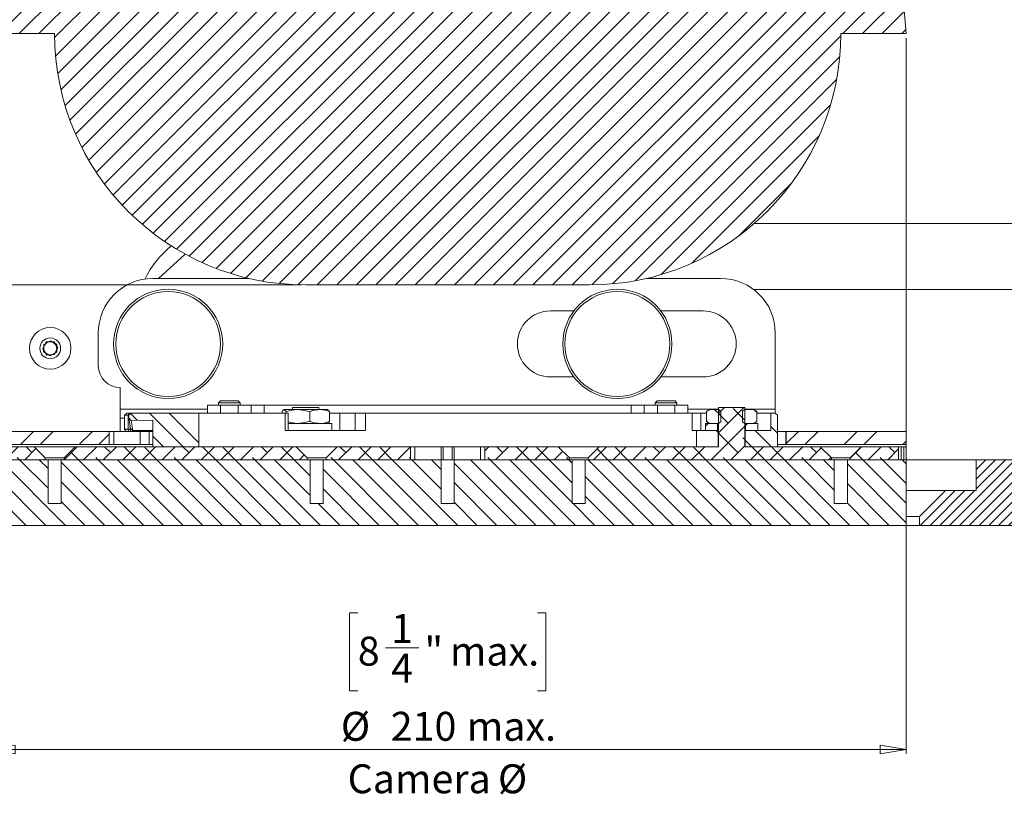
# Model space of a CAD drawing. Units: millimetres. Extents: x 75 to 17915, y 46 to 5430.
# Drawn here: x 7644 to 7869, y 3346 to 3525 of the extents above; entities that cross this region are included whole.
import ezdxf

# ---------------------------------------------------------------- set-up
doc = ezdxf.new("R2010")
doc.units = ezdxf.units.MM
doc.styles.add('SLDTEXTSTYLE1', font='TXT', dxfattribs={"width": 0.7})
doc.dimstyles.new('SLDDIMSTYLE4', dxfattribs={"dimtxt": 6.748081, "dimasz": 6, "dimexe": 0, "dimexo": 0.0625, "dimgap": 1.68702, "dimtad": 1, "dimdec": 1, "dimrnd": 1e-09, "dimzin": 12, "dimdsep": 46, "dimtxsty": 'SLDTEXTSTYLE1', "dimblk1": 'CLOSED', "dimblk2": 'CLOSED', "dimsah": 1, "dimcen": 0.09, "dimadec": 0, "dimazin": 3, "dimtfac": 1, "dimtdec": 1, "dimtofl": 0, "dimtmove": 0, "dimatfit": 3, "dimldrblk": 'CLOSED', "dimfxl": 0, "dimfrac": 2, "dimtolj": 1, "dimarcsym": 0})

# ---------------------------------------------------------------- blocks, each defined once
blk = doc.blocks.new('_Closed')
at = {"color": 0, "linetype": 'ByBlock', "lineweight": -2}
for p, q in [((-1, 0.166667), (0, 0)), ((-1, 0.166667), (-1, -0.166667)), ((0, 0), (-1, -0.166667)), ((0, 0), (-1, 0))]:
    blk.add_line(p, q, dxfattribs=at)
blk = doc.blocks.new('_D_26')
at = {"color": 7, "linetype": 'Continuous', "lineweight": 0}
for p, q in [((7640.87, 3579.32), (7544.28, 3579.32)), ((7545.28, 3464.32), (7545.28, 3579.32)), ((7505.27, 3542.41), (7505.27, 3544.32)), ((7505.27, 3544.32), (7523.17, 3544.32)), ((7523.17, 3544.32), (7523.17, 3542.41)), ((7513.31, 3507.58), (7513.31, 3515.21)), ((7505.27, 3501.24), (7505.27, 3499.33)), ((7523.17, 3499.33), (7523.17, 3501.24)), ((7505.27, 3499.33), (7523.17, 3499.33)), ((7708.37, 3464.32), (7544.28, 3464.32))]:
    blk.add_line(p, q, dxfattribs=at)
at = {"color": 7, "linetype": 'Continuous', "lineweight": 18, "xscale": 6, "yscale": 6}
for p, rotation in [((7545.28, 3579.32, 96.24), 90.0000000000004), ((7545.28, 3464.32, 96.24), 270.0000000000004)]:
    blk.add_blockref('_Closed', p, dxfattribs=dict(at, rotation=rotation))
at = {"color": 7, "linetype": 'Continuous', "lineweight": 18, "attachment_point": 1, "rotation": 90, "style": 'SLDTEXTSTYLE1'}
for s, insert, char_height in [('Camera Height', (7536.75, 3491.1), 6.6146), ('max.', (7510.75, 3522.31), 6.615), ('max.', (7524.73, 3520.48), 6.615), ('"', (7510.75, 3516.5), 6.61), ('115', (7524.73, 3503.07), 6.615), ('1', (7505.56, 3508.87), 6.61), ('2', (7514.64, 3508.87), 6.61), ('4', (7510.75, 3501.24), 6.61)]:
    blk.add_mtext(s, dxfattribs=dict(at, insert=insert, char_height=char_height))
blk = doc.blocks.new('_D_27')
at = {"color": 7, "linetype": 'Continuous', "lineweight": 0}
for p, q in [((7636.87, 3520.82), (7636.87, 3357.06)), ((7846.87, 3520.82), (7846.87, 3357.06)), ((7721.29, 3389.32), (7719.38, 3389.32)), ((7719.38, 3389.32), (7719.38, 3371.42)), ((7762.46, 3389.32), (7764.37, 3389.32)), ((7764.37, 3389.32), (7764.37, 3371.42)), ((7727.63, 3381.27), (7735.26, 3381.27)), ((7719.38, 3371.42), (7721.29, 3371.42)), ((7764.37, 3371.42), (7762.46, 3371.42)), ((7636.87, 3358.06), (7846.87, 3358.06))]:
    blk.add_line(p, q, dxfattribs=at)
at = {"color": 7, "linetype": 'Continuous', "lineweight": 18, "xscale": 6, "yscale": 6, "rotation": 180.0000000000004}
blk.add_blockref('_Closed', (7636.87, 3358.06, 96.24), dxfattribs=at)
at = {"color": 7, "linetype": 'Continuous', "lineweight": 18, "xscale": 6, "yscale": 6}
blk.add_blockref('_Closed', (7846.87, 3358.06, 96.24), dxfattribs=at)
at = {"color": 7, "linetype": 'Continuous', "lineweight": 18, "attachment_point": 1, "style": 'SLDTEXTSTYLE1'}
for s, insert, char_height in [('1', (7728.92, 3389.02), 6.61), ('8', (7721.29, 3383.84), 6.61), ('"', (7736.55, 3383.84), 6.61), ('max.', (7742.37, 3383.84), 6.615), ('4', (7728.92, 3379.94), 6.61), ('%%c', (7717.41, 3366.65), 6.615), ('210', (7728.83, 3366.65), 6.615), ('max.', (7746.24, 3366.65), 6.615), ('Camera', (7718.96, 3354.64), 6.615), ('%%c', (7753.37, 3354.64), 6.615)]:
    blk.add_mtext(s, dxfattribs=dict(at, insert=insert, char_height=char_height))

msp = doc.modelspace()

# ---------------------------------------------------------------- hatches: boundary and pattern name
at = {"linetype": 'Continuous', "lineweight": 18}
h = msp.add_hatch(dxfattribs=at)
h.set_pattern_fill('ANSI31', angle=180, style=0)
edge = h.paths.add_edge_path(flags=0)
edge.add_line((7846.87, 3521.82), (7841.87, 3579.32))
edge.add_line((7841.87, 3579.32), (7641.87, 3579.32))
edge.add_line((7641.87, 3579.32), (7636.87, 3521.82))
edge.add_line((7636.87, 3521.82), (7651.87, 3521.82))
edge.add_arc((7709.37, 3521.82), 57.5, 180, 270)
edge.add_line((7709.37, 3464.32), (7774.37, 3464.32))
edge.add_arc((7774.37, 3521.82), 57.5, 270, 360)
edge.add_line((7831.87, 3521.82), (7846.87, 3521.82))
h = msp.add_hatch(dxfattribs=at)
h.set_pattern_fill('ANSI38', angle=3e-322, style=0)
h.paths.add_polyline_path([(7803.87, 3424.32), (7809.87, 3424.32), (7809.87, 3424.32), (7829.72, 3424.32), (7829.72, 3424.77), (7827.17, 3427.32), (7809.87, 3427.32), (7809.87, 3436.32), (7803.87, 3436.32), (7803.87, 3427.32), (7776.57, 3427.32), (7774.02, 3424.77), (7774.02, 3424.32), (7803.87, 3424.32)], flags=0)
h = msp.add_hatch(dxfattribs=at)
h.set_pattern_fill('ANSI32', angle=90, style=0)
h.paths.add_polyline_path([(7801.87, 3435.82), (7801.1, 3435.37), (7801.1, 3433.07), (7801.87, 3432.62), (7803.87, 3432.62), (7803.87, 3432.65), (7804.37, 3433), (7804.37, 3435.47), (7803.87, 3435.82)], flags=0)
h = msp.add_hatch(dxfattribs=at)
h.set_pattern_fill('ANSI32', angle=90, style=0)
h.paths.add_polyline_path([(7812.65, 3435.37), (7811.87, 3435.82), (7809.87, 3435.82), (7809.37, 3435.47), (7809.37, 3433), (7809.87, 3432.65), (7809.87, 3432.62), (7811.87, 3432.62), (7812.65, 3433.07)], flags=0)
h = msp.add_hatch(dxfattribs=at)
h.set_pattern_fill('ANSI34', angle=90, style=0)
edge = h.paths.add_edge_path(flags=0)
edge.add_line((7669.37, 3435.02), (7668.87, 3434.52))
edge.add_line((7668.87, 3434.52), (7668.87, 3433.84))
edge.add_spline(control_points=[(7668.87, 3433.84), (7668.92, 3433.8), (7668.96, 3433.76), (7669, 3433.71), (7669.04, 3433.67), (7669.08, 3433.63), (7669.12, 3433.59), (7669.2, 3433.51), (7669.29, 3433.42), (7669.37, 3433.34)], knot_values=[0, 0, 0, 0, 0.000176, 0.000176, 0.000176, 0.000352, 0.000352, 0.000352, 0.000704, 0.000704, 0.000704, 0.000704], weights=[1, 1, 1, 1, 1, 1, 1, 1, 1, 1], degree=3, periodic=0)
edge.add_line((7669.37, 3433.34), (7674.37, 3433.37))
edge.add_line((7674.37, 3433.37), (7674.37, 3427.32))
edge.add_line((7674.37, 3427.32), (7684.87, 3427.32))
edge.add_line((7684.87, 3427.32), (7684.87, 3435.02))
edge.add_line((7684.87, 3435.02), (7669.37, 3435.02))
h = msp.add_hatch(dxfattribs=at)
h.set_pattern_fill('ANSI34', angle=90, style=0)
h.paths.add_polyline_path([(7816.87, 3435.02), (7815.87, 3435.02), (7815.87, 3431.02), (7809.97, 3431.02), (7809.97, 3427.32), (7817.37, 3427.32), (7817.37, 3434.52)], flags=0)
h = msp.add_hatch(dxfattribs=at)
h.set_pattern_fill('ANSI32', style=0)
h.paths.add_polyline_path([(7800.87, 3431.02), (7803.67, 3431.02), (7803.67, 3432.62), (7800.87, 3432.62)], flags=0)
h = msp.add_hatch(dxfattribs=at)
h.set_pattern_fill('ANSI32', style=0)
h.paths.add_polyline_path([(7812.87, 3432.62), (7810.07, 3432.62), (7810.07, 3431.02), (7812.87, 3431.02)], flags=0)
h = msp.add_hatch(dxfattribs=at)
h.set_pattern_fill('ANSI32', angle=3e-322, style=0)
h.paths.add_polyline_path([(7636.87, 3427.82), (7664.37, 3427.82), (7664.37, 3430.82), (7636.87, 3430.82)], flags=0)
h = msp.add_hatch(dxfattribs=at)
h.set_pattern_fill('ANSI34', angle=90, style=0)
h.paths.add_polyline_path([(7803.77, 3431.02), (7798.87, 3431.02), (7798.87, 3427.32), (7803.77, 3427.32)], flags=0)
h = msp.add_hatch(dxfattribs=at)
h.set_pattern_fill('ANSI32', angle=3e-322, style=0)
h.paths.add_polyline_path([(7846.87, 3430.82), (7819.37, 3430.82), (7819.37, 3427.82), (7846.87, 3427.82)], flags=0)
h = msp.add_hatch(dxfattribs=at)
h.set_pattern_fill('ANSI38', angle=3e-322, style=0)
h.paths.add_polyline_path([(7636.87, 3427.32), (7636.87, 3424.32), (7649.72, 3424.32), (7649.72, 3424.77), (7647.17, 3427.32)], flags=0)
h = msp.add_hatch(dxfattribs=at)
h.set_pattern_fill('ANSI38', angle=3e-322, style=0)
h.paths.add_polyline_path([(7656.57, 3427.32), (7654.02, 3424.77), (7654.02, 3424.32), (7709.72, 3424.32), (7709.72, 3424.77), (7707.17, 3427.32)], flags=0)
h = msp.add_hatch(dxfattribs=at)
h.set_pattern_fill('ANSI38', angle=3e-322, style=0)
h.paths.add_polyline_path([(7716.57, 3427.32), (7714.02, 3424.77), (7714.02, 3424.32), (7733.37, 3424.32), (7733.37, 3427.32)], flags=0)
h = msp.add_hatch(dxfattribs=at)
h.set_pattern_fill('ANSI38', angle=3e-322, style=0)
h.paths.add_polyline_path([(7750.37, 3424.32), (7769.72, 3424.32), (7769.72, 3424.77), (7767.17, 3427.32), (7750.37, 3427.32)], flags=0)
h = msp.add_hatch(dxfattribs=at)
h.set_pattern_fill('ANSI38', angle=3e-322, style=0)
h.paths.add_polyline_path([(7836.57, 3427.32), (7834.02, 3424.77), (7834.02, 3424.32), (7845.1, 3424.32), (7845.1, 3427.32)], flags=0)
h = msp.add_hatch(dxfattribs=at)
h.set_pattern_fill('ANSI31', angle=90, style=0)
h.paths.add_polyline_path([(7713.37, 3414.32), (7710.37, 3414.32), (7710.37, 3424.32), (7653.37, 3424.32), (7653.37, 3414.32), (7650.37, 3414.32), (7650.37, 3424.32), (7636.87, 3424.32), (7636.87, 3409.32), (7846.87, 3409.32), (7846.87, 3424.32), (7833.37, 3424.32), (7833.37, 3414.32), (7830.37, 3414.32), (7830.37, 3424.32), (7773.37, 3424.32), (7773.37, 3414.32), (7770.37, 3414.32), (7770.37, 3424.32), (7743.37, 3424.32), (7743.37, 3414.32), (7740.37, 3414.32), (7740.37, 3424.32), (7713.37, 3424.32)], flags=0)
h = msp.add_hatch(dxfattribs=at)
h.set_pattern_fill('ANSI31', scale=0.5, angle=180, style=0)
h.paths.add_polyline_path([(8148.87, 3411.82), (8148.87, 3424.32), (7862.87, 3424.32), (7862.87, 3417.32), (7855.87, 3417.32), (7849.87, 3411.32), (7849.87, 3409.32), (8098.87, 3409.32), (8098.87, 3411.82)], flags=0)

# ---------------------------------------------------------------- linework, layer by layer
at = {"color": 7, "linetype": 'Continuous', "lineweight": 18}
for p, q in [((7846.87, 3521.82), (7841.87, 3579.32)), ((7636.87, 3521.82), (7651.87, 3521.82)), ((7831.87, 3521.82), (7846.87, 3521.82)), ((7812.03, 3478.37), (7900.87, 3478.37)), ((7675.69, 3465.82), (7681.73, 3471.4)), ((7696.33, 3465.82), (7674.37, 3465.82)), ((7804.37, 3465.82), (7787.42, 3465.82)), ((7709.37, 3464.32), (7774.37, 3464.32)), ((7900.87, 3463.27), (7811.94, 3463.27)), ((7765.37, 3458.37), (7770.75, 3458.37)), ((7790.67, 3458.37), (7800.37, 3458.37)), ((7649.39, 3450.71), (7650.9, 3451.55)), ((7650.9, 3451.55), (7652.39, 3450.66)), ((7661.87, 3453.32), (7661.87, 3445.82)), ((7816.87, 3435.92), (7816.87, 3453.32)), ((7649.14, 3449.73), (7649.93, 3451.27)), ((7650.09, 3448.28), (7649.14, 3449.73)), ((7649.36, 3448.98), (7649.39, 3450.71)), ((7649.93, 3451.27), (7651.66, 3451.37)), ((7651.66, 3451.37), (7652.6, 3449.92)), ((7652.6, 3449.92), (7651.82, 3448.37)), ((7652.39, 3450.66), (7652.36, 3448.93)), ((7650.84, 3448.09), (7649.36, 3448.98)), ((7651.82, 3448.37), (7650.09, 3448.28)), ((7652.36, 3448.93), (7650.84, 3448.09)), ((7770.75, 3443.27), (7765.37, 3443.27)), ((7800.37, 3443.27), (7790.67, 3443.27)), ((7666.87, 3440.82), (7666.87, 3435.92)), ((7666.87, 3433.82), (7666.87, 3435.92)), ((7666.87, 3435.92), (7686.87, 3435.92)), ((7686.87, 3435.02), (7686.87, 3436.82)), ((7686.87, 3436.82), (7689.87, 3436.82)), ((7689.82, 3437.82), (7689.37, 3437.38)), ((7689.37, 3437.38), (7689.37, 3436.82)), ((7694.37, 3437.38), (7689.37, 3437.38)), ((7693.93, 3437.82), (7689.82, 3437.82)), ((7689.87, 3436.82), (7693.87, 3436.82)), ((7689.87, 3436.82), (7689.87, 3435.02)), ((7693.87, 3436.82), (7696.87, 3436.82)), ((7693.87, 3435.02), (7693.87, 3436.82)), ((7694.37, 3437.38), (7693.93, 3437.82)), ((7694.37, 3436.82), (7694.37, 3437.38)), ((7696.87, 3436.82), (7696.87, 3435.02)), ((7696.87, 3436.82), (7699.87, 3436.82)), ((7783.87, 3436.82), (7699.87, 3436.82)), ((7699.87, 3436.82), (7699.87, 3435.02)), ((7704.91, 3435.37), (7704.44, 3435.82)), ((7707.61, 3435.82), (7704.44, 3435.82)), ((7706.37, 3436.32), (7706.37, 3435.82)), ((7712.37, 3436.32), (7706.37, 3436.32)), ((7710.31, 3435.37), (7707.61, 3435.82)), ((7712.54, 3435.82), (7707.61, 3435.82)), ((7712.37, 3435.82), (7712.37, 3436.32)), ((7712.54, 3435.82), (7714.37, 3435.82)), ((7783.87, 3436.82), (7786.87, 3436.82)), ((7783.87, 3435.02), (7783.87, 3436.82)), ((7786.87, 3435.02), (7786.87, 3436.82)), ((7786.87, 3436.82), (7789.87, 3436.82)), ((7789.82, 3437.82), (7789.37, 3437.38)), ((7789.37, 3437.38), (7789.37, 3436.82)), ((7794.37, 3437.38), (7789.37, 3437.38)), ((7793.93, 3437.82), (7789.82, 3437.82)), ((7789.87, 3436.82), (7793.87, 3436.82)), ((7789.87, 3436.82), (7789.87, 3435.02)), ((7793.87, 3436.82), (7796.87, 3436.82)), ((7793.87, 3435.02), (7793.87, 3436.82)), ((7794.37, 3437.38), (7793.93, 3437.82)), ((7794.37, 3436.82), (7794.37, 3437.38)), ((7796.87, 3436.82), (7796.87, 3435.02)), ((7796.87, 3435.92), (7803.87, 3435.92)), ((7801.1, 3435.37), (7801.87, 3435.82)), ((7803.87, 3435.82), (7801.87, 3435.82)), ((7803.87, 3427.32), (7803.87, 3436.32)), ((7809.87, 3436.32), (7803.87, 3436.32)), ((7803.87, 3435.82), (7804.37, 3435.47)), ((7809.37, 3435.47), (7809.87, 3435.82)), ((7809.87, 3436.32), (7809.87, 3427.32)), ((7809.87, 3435.92), (7816.87, 3435.92)), ((7811.87, 3435.82), (7809.87, 3435.82)), ((7811.87, 3435.82), (7812.65, 3435.37)), ((7816.87, 3435.92), (7816.87, 3435.02)), ((7666.87, 3433.82), (7666.87, 3430.82)), ((7667.87, 3433.82), (7666.87, 3433.82)), ((7668.37, 3435.02), (7667.87, 3434.52)), ((7667.87, 3434.52), (7667.87, 3431.29)), ((7668.69, 3434.52), (7667.87, 3434.52)), ((7668.37, 3435.02), (7668.78, 3435.02)), ((7668.69, 3434.52), (7668.78, 3435.02)), ((7668.87, 3434.52), (7668.69, 3434.52)), ((7668.69, 3434.52), (7668.69, 3431.3)), ((7668.78, 3435.02), (7669.27, 3435.02)), ((7668.87, 3434.52), (7669.37, 3435.02)), ((7668.87, 3434.52), (7668.87, 3433.84)), ((7669.28, 3431.5), (7668.87, 3433.84)), ((7669.25, 3434.9), (7669.27, 3435.02)), ((7669.27, 3435.02), (7669.37, 3435.02)), ((7669.37, 3435.02), (7684.87, 3435.02)), ((7684.87, 3435.02), (7684.87, 3427.32)), ((7704.67, 3435.02), (7684.87, 3435.02)), ((7703.97, 3435.02), (7703.97, 3435.37)), ((7704.67, 3431.02), (7704.67, 3435.02)), ((7704.67, 3435.02), (7705.36, 3435.02)), ((7704.91, 3435.02), (7704.91, 3435.37)), ((7705.36, 3431.02), (7705.36, 3435.02)), ((7710.31, 3433.07), (7710.31, 3435.37)), ((7714.78, 3433.07), (7714.78, 3435.37)), ((7717.17, 3435.02), (7714.78, 3435.02)), ((7717.17, 3431.02), (7717.17, 3435.02)), ((7720.69, 3435.02), (7717.17, 3435.02)), ((7720.69, 3431.02), (7720.69, 3435.02)), ((7720.69, 3435.02), (7723.08, 3435.02)), ((7723.08, 3435.02), (7723.08, 3431.02)), ((7797.87, 3435.02), (7723.08, 3435.02)), ((7797.87, 3431.02), (7797.87, 3435.02)), ((7797.87, 3435.02), (7799.84, 3435.02)), ((7799.84, 3435.02), (7799.84, 3431.02)), ((7801.1, 3435.02), (7799.84, 3435.02)), ((7801.1, 3433.07), (7801.1, 3435.37)), ((7804.37, 3433), (7804.37, 3435.47)), ((7809.37, 3435.47), (7809.37, 3433)), ((7812.65, 3435.37), (7812.65, 3433.07)), ((7815.87, 3435.02), (7812.65, 3435.02)), ((7815.87, 3435.02), (7815.87, 3431.02)), ((7815.87, 3435.02), (7816.87, 3435.02)), ((7816.87, 3435.02), (7817.37, 3434.52)), ((7817.37, 3427.32), (7817.37, 3434.52)), ((7667.87, 3431.3), (7668.69, 3431.3)), ((7667.94, 3431.24), (7667.87, 3431.3)), ((7667.94, 3431.24), (7668.36, 3430.82)), ((7668.78, 3430.82), (7668.69, 3431.3)), ((7668.69, 3431.3), (7669.18, 3431.3)), ((7669.18, 3431.3), (7669.18, 3432.09)), ((7669.27, 3430.82), (7669.18, 3431.3)), ((7669.18, 3431.3), (7669.41, 3431.3)), ((7669.77, 3431.04), (7669.28, 3431.5)), ((7669.38, 3431.38), (7669.28, 3431.5)), ((7674.37, 3433.37), (7669.37, 3433.34)), ((7669.37, 3433.34), (7669.77, 3431.04)), ((7669.37, 3431.33), (7669.87, 3430.85)), ((7674.37, 3433.37), (7674.37, 3427.32)), ((7705.36, 3432.62), (7715.37, 3432.62)), ((7710.31, 3433.07), (7707.61, 3432.62)), ((7715.37, 3431.02), (7715.37, 3432.62)), ((7800.87, 3432.62), (7800.87, 3431.02)), ((7803.67, 3432.62), (7800.87, 3432.62)), ((7801.1, 3433.07), (7801.87, 3432.62)), ((7803.87, 3432.62), (7801.87, 3432.62)), ((7803.67, 3431.02), (7803.67, 3432.62)), ((7804.37, 3433), (7803.87, 3432.65)), ((7803.87, 3432.65), (7803.87, 3432.62)), ((7809.87, 3432.65), (7809.37, 3433)), ((7809.87, 3432.62), (7809.87, 3432.65)), ((7811.87, 3432.62), (7809.87, 3432.62)), ((7810.07, 3432.62), (7810.07, 3431.02)), ((7812.87, 3432.62), (7810.07, 3432.62)), ((7811.87, 3432.62), (7812.65, 3433.07)), ((7812.87, 3431.02), (7812.87, 3432.62)), ((7664.37, 3430.82), (7636.87, 3430.82)), ((7664.37, 3427.82), (7664.37, 3430.82)), ((7664.39, 3430.82), (7664.37, 3430.82)), ((7664.39, 3427.82), (7664.39, 3430.82)), ((7664.39, 3430.82), (7665.42, 3430.82)), ((7665.42, 3430.82), (7665.42, 3427.82)), ((7665.42, 3430.82), (7671.44, 3430.82)), ((7669.77, 3431.04), (7669.87, 3430.9)), ((7669.77, 3431.04), (7674.37, 3431.04)), ((7671.44, 3427.82), (7671.44, 3430.82)), ((7671.44, 3430.82), (7673.49, 3430.82)), ((7673.49, 3430.82), (7673.49, 3427.82)), ((7673.49, 3430.82), (7673.98, 3430.82)), ((7674.37, 3430.82), (7673.98, 3430.82)), ((7723.08, 3431.02), (7704.67, 3431.02)), ((7798.87, 3431.02), (7797.87, 3431.02)), ((7798.87, 3427.32), (7798.87, 3431.02)), ((7798.87, 3431.02), (7803.77, 3431.02)), ((7800.87, 3431.02), (7803.67, 3431.02)), ((7803.77, 3427.32), (7803.77, 3431.02)), ((7803.77, 3431.02), (7803.87, 3431.02)), ((7809.87, 3431.02), (7809.97, 3431.02)), ((7809.97, 3431.02), (7809.97, 3427.32)), ((7809.97, 3431.02), (7815.87, 3431.02)), ((7810.07, 3431.02), (7812.87, 3431.02)), ((7819.27, 3430.82), (7817.37, 3430.82)), ((7819.27, 3430.82), (7819.27, 3427.82)), ((7819.37, 3430.82), (7819.27, 3430.82)), ((7819.37, 3430.82), (7819.37, 3427.82)), ((7846.87, 3430.82), (7819.37, 3430.82)), ((7846.87, 3430.82), (7846.87, 3427.82)), ((7664.37, 3427.82), (7636.87, 3427.82)), ((7647.17, 3427.32), (7636.87, 3427.32)), ((7649.72, 3424.77), (7647.17, 3427.32)), ((7656.57, 3427.32), (7647.17, 3427.32)), ((7656.57, 3427.32), (7654.02, 3424.77)), ((7707.17, 3427.32), (7656.57, 3427.32)), ((7664.39, 3427.82), (7664.37, 3427.82)), ((7665.42, 3427.82), (7664.39, 3427.82)), ((7665.42, 3427.82), (7671.44, 3427.82)), ((7673.49, 3427.82), (7671.44, 3427.82)), ((7673.49, 3427.82), (7674.37, 3427.82)), ((7684.87, 3427.32), (7674.37, 3427.32)), ((7709.72, 3424.77), (7707.17, 3427.32)), ((7716.57, 3427.32), (7707.17, 3427.32)), ((7716.57, 3427.32), (7714.02, 3424.77)), ((7733.37, 3427.32), (7716.57, 3427.32)), ((7733.37, 3424.32), (7733.37, 3427.32)), ((7734.37, 3427.32), (7733.37, 3427.32)), ((7734.37, 3424.32), (7734.37, 3427.32)), ((7740.37, 3427.32), (7734.37, 3427.32)), ((7740.37, 3424.32), (7740.37, 3427.32)), ((7740.37, 3427.32), (7740.87, 3427.32)), ((7740.87, 3427.32), (7740.87, 3424.32)), ((7742.87, 3427.32), (7740.87, 3427.32)), ((7742.87, 3424.32), (7742.87, 3427.32)), ((7742.87, 3427.32), (7743.37, 3427.32)), ((7743.37, 3427.32), (7743.37, 3424.32)), ((7749.37, 3427.32), (7743.37, 3427.32)), ((7749.37, 3424.32), (7749.37, 3427.32)), ((7750.37, 3427.32), (7749.37, 3427.32)), ((7750.37, 3427.32), (7750.37, 3424.32)), ((7767.17, 3427.32), (7750.37, 3427.32)), ((7769.72, 3424.77), (7767.17, 3427.32)), ((7776.57, 3427.32), (7767.17, 3427.32)), ((7776.57, 3427.32), (7774.02, 3424.77)), ((7803.87, 3427.32), (7776.57, 3427.32)), ((7803.77, 3427.32), (7798.87, 3427.32)), ((7827.17, 3427.32), (7809.87, 3427.32)), ((7817.37, 3427.32), (7809.97, 3427.32)), ((7819.27, 3427.82), (7817.37, 3427.82)), ((7819.37, 3427.82), (7819.27, 3427.82)), ((7846.87, 3427.82), (7819.37, 3427.82)), ((7829.72, 3424.77), (7827.17, 3427.32)), ((7836.57, 3427.32), (7827.17, 3427.32)), ((7836.57, 3427.32), (7834.02, 3424.77)), ((7845.1, 3427.32), (7836.57, 3427.32)), ((7845.1, 3424.32), (7845.1, 3427.32)), ((7845.1, 3427.32), (7845.66, 3427.32)), ((7845.66, 3427.32), (7845.66, 3424.32)), ((7845.66, 3427.32), (7846.3, 3427.32)), ((7846.3, 3424.32), (7846.3, 3427.32)), ((7846.3, 3427.32), (7846.85, 3427.32)), ((7846.85, 3424.32), (7846.85, 3427.32)), ((7654.02, 3424.77), (7649.72, 3424.77)), ((7649.72, 3424.32), (7649.72, 3424.77)), ((7654.02, 3424.77), (7654.02, 3424.32)), ((7709.72, 3424.32), (7709.72, 3424.77)), ((7714.02, 3424.77), (7709.72, 3424.77)), ((7714.02, 3424.77), (7714.02, 3424.32)), ((7769.72, 3424.32), (7769.72, 3424.77)), ((7774.02, 3424.77), (7769.72, 3424.77)), ((7774.02, 3424.77), (7774.02, 3424.32)), ((7829.72, 3424.32), (7829.72, 3424.77)), ((7834.02, 3424.77), (7829.72, 3424.77)), ((7834.02, 3424.77), (7834.02, 3424.32)), ((7650.37, 3424.32), (7636.87, 3424.32)), ((7649.72, 3424.32), (7636.87, 3424.32)), ((7650.37, 3414.32), (7650.37, 3424.32)), ((7653.37, 3424.32), (7650.37, 3424.32)), ((7653.37, 3424.32), (7653.37, 3414.32)), ((7710.37, 3424.32), (7653.37, 3424.32)), ((7709.72, 3424.32), (7654.02, 3424.32)), ((7710.37, 3414.32), (7710.37, 3424.32)), ((7713.37, 3424.32), (7710.37, 3424.32)), ((7713.37, 3424.32), (7713.37, 3414.32)), ((7740.37, 3424.32), (7713.37, 3424.32)), ((7733.37, 3424.32), (7714.02, 3424.32)), ((7740.37, 3414.32), (7740.37, 3424.32)), ((7743.37, 3424.32), (7740.37, 3424.32)), ((7743.37, 3424.32), (7743.37, 3414.32)), ((7770.37, 3424.32), (7743.37, 3424.32)), ((7769.72, 3424.32), (7750.37, 3424.32)), ((7770.37, 3414.32), (7770.37, 3424.32)), ((7773.37, 3424.32), (7770.37, 3424.32)), ((7773.37, 3424.32), (7773.37, 3414.32)), ((7830.37, 3424.32), (7773.37, 3424.32)), ((7803.87, 3424.32), (7774.02, 3424.32)), ((7803.87, 3424.32), (7803.87, 3424.32)), ((7809.87, 3424.32), (7803.87, 3424.32)), ((7809.87, 3424.32), (7809.87, 3424.32)), ((7829.72, 3424.32), (7809.87, 3424.32)), ((7830.37, 3414.32), (7830.37, 3424.32)), ((7833.37, 3424.32), (7830.37, 3424.32)), ((7833.37, 3424.32), (7833.37, 3414.32)), ((7846.87, 3424.32), (7833.37, 3424.32)), ((7845.1, 3424.32), (7834.02, 3424.32)), ((7846.85, 3424.32), (7862.87, 3424.32)), ((7846.87, 3409.32), (7846.87, 3424.32)), ((7862.87, 3417.32), (7862.87, 3424.32)), ((8148.87, 3424.32), (7862.87, 3424.32)), ((7846.87, 3417.32), (7855.87, 3417.32)), ((7849.87, 3411.32), (7855.87, 3417.32)), ((7855.87, 3417.32), (7862.87, 3417.32)), ((7650.37, 3414.32), (7653.37, 3414.32)), ((7710.37, 3414.32), (7713.37, 3414.32)), ((7740.37, 3414.32), (7743.37, 3414.32)), ((7770.37, 3414.32), (7773.37, 3414.32)), ((7830.37, 3414.32), (7833.37, 3414.32)), ((7846.87, 3411.32), (7849.87, 3411.32)), ((7849.87, 3409.32), (7849.87, 3411.32)), ((7846.87, 3409.32), (7636.87, 3409.32)), ((7846.87, 3409.32), (7849.87, 3409.32)), ((8098.87, 3409.32), (7849.87, 3409.32))]:
    msp.add_line(p, q, dxfattribs=at)
at = {"color": 7, "linetype": 'Continuous', "lineweight": 18, "flags": 128}
msp.add_lwpolyline([(7669.37, 3433.34), (7669.12, 3433.59), (7669, 3433.71), (7668.87, 3433.84)], dxfattribs=at)
at = {"color": 7, "linetype": 'Continuous', "lineweight": 18}
for centre, radius in [((7677.87, 3450.82), 12.5), ((7677.87, 3450.82), 12), ((7780.71, 3450.82), 12.5), ((7780.71, 3450.82), 12), ((7650.87, 3449.82), 4.75), ((7650.87, 3449.82), 2.38)]:
    msp.add_circle(centre, radius, dxfattribs=at)
for centre, radius, start, end in [((7709.37, 3521.82), 57.5, 180, 270), ((7774.37, 3521.82), 57.5, 270, 0), ((7692.87, 3455.82), 22.55, 129.3368, 154.0354), ((7674.37, 3453.32), 12.5, 90, 180), ((7804.37, 3453.32), 12.5, 0, 90), ((7765.37, 3450.82), 7.55, 90, 270), ((7800.37, 3450.82), 7.55, 270, 90), ((7650.87, 3449.82), 1.5, 118.9811, 178.9811), ((7650.87, 3449.82), 1.5, 153.1576, 213.1576), ((7650.87, 3449.82), 1.5, 178.9811, 238.9811), ((7650.87, 3449.82), 1.5, 93.1576, 153.1576), ((7650.87, 3449.82), 1.5, 58.9811, 118.9811), ((7650.87, 3449.82), 1.5, 33.1576, 93.1576), ((7650.87, 3449.82), 1.5, 298.9811, 358.9811), ((7650.87, 3449.82), 1.5, 358.9811, 58.9811), ((7650.87, 3449.82), 1.5, 333.1576, 33.1576), ((7650.87, 3449.82), 1.5, 213.1576, 273.1576), ((7650.87, 3449.82), 1.5, 238.9811, 298.9811), ((7650.87, 3449.82), 1.5, 273.1576, 333.1576), ((7666.87, 3445.82), 5, 180, 270)]:
    msp.add_arc(centre, radius, start, end, dxfattribs=at)
for points, knots in [([(7704.44, 3435.82), (7704.43, 3435.82), (7704.27, 3435.81), (7704.12, 3435.59), (7703.97, 3435.37)], [0, 0, 0, 0, 0.070201, 1, 1, 1, 1]), ([(7707.61, 3435.82), (7707.55, 3435.82), (7706.63, 3435.81), (7705.74, 3435.59), (7704.91, 3435.37)], [0, 0, 0, 0, 0.070201, 1, 1, 1, 1]), ([(7710.31, 3435.37), (7710.5, 3435.44), (7711.23, 3435.7), (7711.98, 3435.77), (7712.54, 3435.82)], [0, 0, 0, 0, 0.257551, 1, 1, 1, 1]), ([(7712.54, 3435.82), (7712.75, 3435.81), (7713.5, 3435.79), (7714.24, 3435.55), (7714.78, 3435.37)], [0, 0, 0, 0, 0.268634, 1, 1, 1, 1]), ([(7714.31, 3435.82), (7714.32, 3435.82), (7714.48, 3435.81), (7714.63, 3435.59), (7714.78, 3435.37)], [0, 0, 0, 0, 0.070201, 1, 1, 1, 1]), ([(7707.61, 3432.62), (7707.55, 3432.62), (7706.79, 3432.63), (7706.05, 3432.81), (7705.36, 3432.99)], [0, 0, 0, 0, 0.084473, 1, 1, 1, 1]), ([(7710.31, 3433.07), (7710.5, 3433), (7711.23, 3432.74), (7711.98, 3432.67), (7712.54, 3432.62)], [0, 0, 0, 0, 0.257551, 1, 1, 1, 1]), ([(7712.54, 3432.62), (7712.75, 3432.63), (7713.5, 3432.65), (7714.24, 3432.89), (7714.78, 3433.07)], [0, 0, 0, 0, 0.2686336, 1, 1, 1, 1]), ([(7714.31, 3432.62), (7714.32, 3432.62), (7714.48, 3432.63), (7714.63, 3432.86), (7714.78, 3433.07)], [0, 0, 0, 0, 0.070201, 1, 1, 1, 1])]:
    msp.add_open_spline(points, degree=3, knots=knots, dxfattribs=at)

# ---------------------------------------------------------------- dimensions: what is measured, and where the dimension line sits
dim = msp.add_linear_dim(base=(7545.28, 3579.32), p1=(7709.37, 3464.32), p2=(7641.87, 3579.32), angle=90, text='<> max. \\PCamera Height', dimstyle='SLDDIMSTYLE4', dxfattribs=at)
dim.commit()
dim.dimension.update_dxf_attribs({"geometry": '_D_26', "text_midpoint": (7545.28, 3521.82), "dimtype": 160})
dim = msp.add_linear_dim(base=(7846.87, 3346.11), p1=(7636.87, 3521.82), p2=(7846.87, 3521.82), text='%%c<> max. \\XCamera %%c', dimstyle='SLDDIMSTYLE4', dxfattribs=at)
dim.commit()
dim.dimension.update_dxf_attribs({"geometry": '_D_27', "text_midpoint": (7741.87, 3346.11), "dimtype": 160})

doc.saveas('drawing.dxf')
